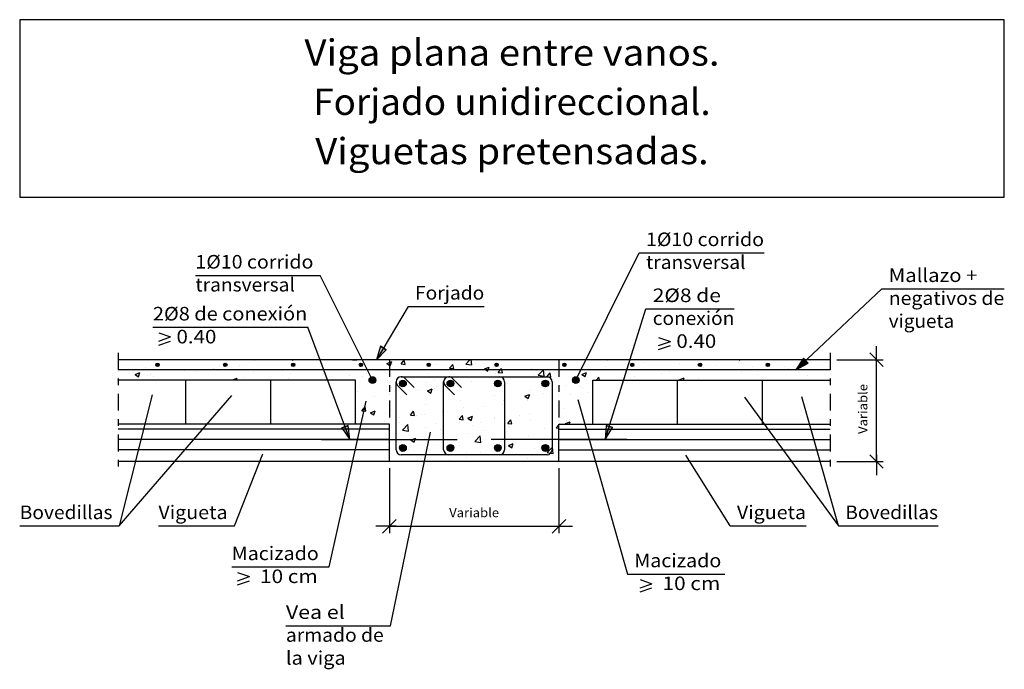
# Model space of a CAD drawing. Units: millimetres. Extents: x 22.9 to 37.5, y 16.4 to 26.
import ezdxf
from ezdxf.enums import TextEntityAlignment as Align

# ---------------------------------------------------------------- set-up
doc = ezdxf.new("R2010")
doc.units = ezdxf.units.MM
doc.linetypes.add('DASHDOT', pattern=[0.5, 0.25, -0.125, 0, -0.125])
for name, color, linetype in [('0-CYPE0', 1, 'CONTINUOUS'), ('0-CYPE1', 2, 'CONTINUOUS'), ('0-CYPE2', 4, 'CONTINUOUS'), ('0-CYPE3', 5, 'CONTINUOUS'), ('0-CYPE4', 6, 'CONTINUOUS'), ('CYPECABECERA', 2, 'CONTINUOUS')]:
    doc.layers.add(name, color=color, linetype=linetype)
doc.styles.add('CYPETXT', font='romans', dxfattribs={"height": 0.2})

msp = doc.modelspace()

# ---------------------------------------------------------------- hatches: boundary and pattern name
at = {"layer": '0-CYPE2'}
for points in [[(28.264, 21.179), (28.205, 20.981), (28.35, 21.127)], [(34.502, 21.005), (34.39, 20.831), (34.57, 20.932)], [(27.695, 19.976), (27.812, 19.806), (27.788, 20.011)], [(31.59, 20.012), (31.578, 19.806), (31.685, 19.982)]]:
    msp.add_hatch(color=256, dxfattribs=at).paths.add_polyline_path(points, flags=0)
h = msp.add_hatch(color=256, dxfattribs=at)
edge = h.paths.add_edge_path(flags=0)
edge.add_arc((24.976, 20.906), 0.025, 0, 360)
h = msp.add_hatch(color=256, dxfattribs=at)
edge = h.paths.add_edge_path(flags=0)
edge.add_arc((25.976, 20.906), 0.025, 0, 360)
h = msp.add_hatch(color=256, dxfattribs=at)
edge = h.paths.add_edge_path(flags=0)
edge.add_arc((26.976, 20.906), 0.025, 0, 360)
h = msp.add_hatch(color=256, dxfattribs=at)
edge = h.paths.add_edge_path(flags=0)
edge.add_arc((27.976, 20.906), 0.025, 0, 360)
h = msp.add_hatch(color=256, dxfattribs=at)
edge = h.paths.add_edge_path(flags=0)
edge.add_arc((28.976, 20.906), 0.025, 0, 360)
h = msp.add_hatch(color=256, dxfattribs=at)
edge = h.paths.add_edge_path(flags=0)
edge.add_arc((29.976, 20.906), 0.025, 0, 360)
h = msp.add_hatch(color=256, dxfattribs=at)
edge = h.paths.add_edge_path(flags=0)
edge.add_arc((30.976, 20.906), 0.025, 0, 360)
h = msp.add_hatch(color=256, dxfattribs=at)
edge = h.paths.add_edge_path(flags=0)
edge.add_arc((31.976, 20.906), 0.025, 0, 360)
h = msp.add_hatch(color=256, dxfattribs=at)
edge = h.paths.add_edge_path(flags=0)
edge.add_arc((32.976, 20.906), 0.025, 0, 360)
h = msp.add_hatch(color=256, dxfattribs=at)
edge = h.paths.add_edge_path(flags=0)
edge.add_arc((33.976, 20.906), 0.025, 0, 360)
h = msp.add_hatch(color=256, dxfattribs=at)
edge = h.paths.add_edge_path(flags=0)
edge.add_arc((28.145, 20.681), 0.05, 0, 360)
h = msp.add_hatch(color=256, dxfattribs=at)
edge = h.paths.add_edge_path(flags=0)
edge.add_arc((28.595, 20.631), 0.05, 0, 360)
h = msp.add_hatch(color=256, dxfattribs=at)
edge = h.paths.add_edge_path(flags=0)
edge.add_arc((29.295, 20.631), 0.05, 0, 360)
h = msp.add_hatch(color=256, dxfattribs=at)
edge = h.paths.add_edge_path(flags=0)
edge.add_arc((29.995, 20.631), 0.05, 0, 360)
h = msp.add_hatch(color=256, dxfattribs=at)
edge = h.paths.add_edge_path(flags=0)
edge.add_arc((30.695, 20.631), 0.05, 0, 360)
h = msp.add_hatch(color=256, dxfattribs=at)
edge = h.paths.add_edge_path(flags=0)
edge.add_arc((31.145, 20.681), 0.05, 0, 360)
h = msp.add_hatch(color=256, dxfattribs=at)
edge = h.paths.add_edge_path(flags=0)
edge.add_arc((28.595, 19.681), 0.05, 0, 360)
h = msp.add_hatch(color=256, dxfattribs=at)
edge = h.paths.add_edge_path(flags=0)
edge.add_arc((29.295, 19.681), 0.05, 0, 360)
h = msp.add_hatch(color=256, dxfattribs=at)
edge = h.paths.add_edge_path(flags=0)
edge.add_arc((29.995, 19.681), 0.05, 0, 360)
h = msp.add_hatch(color=256, dxfattribs=at)
edge = h.paths.add_edge_path(flags=0)
edge.add_arc((30.695, 19.681), 0.05, 0, 360)

# ---------------------------------------------------------------- linework, layer by layer
at = {"layer": '0-CYPE0'}
for p, q in [((25.584, 20.981), (25.584, 20.981)), ((25.999, 20.943), (25.999, 20.943)), ((26.408, 20.966), (26.408, 20.966)), ((26.65, 20.981), (26.65, 20.981)), ((26.813, 20.981), (26.813, 20.981)), ((26.96, 20.981), (26.972, 20.973)), ((26.972, 20.973), (26.975, 20.981)), ((27.27, 20.981), (27.27, 20.981)), ((27.343, 20.981), (27.343, 20.981)), ((27.405, 20.924), (27.405, 20.924)), ((27.85, 20.981), (27.909, 20.976)), ((27.909, 20.976), (27.908, 20.981)), ((28.409, 20.893), (28.429, 20.953)), ((28.535, 20.981), (28.535, 20.981)), ((28.567, 20.919), (28.615, 20.976)), ((28.567, 20.919), (28.626, 20.913)), ((28.626, 20.913), (28.615, 20.976)), ((28.957, 20.981), (28.957, 20.981)), ((29.071, 20.918), (29.071, 20.918)), ((29.284, 20.856), (29.332, 20.913)), ((29.321, 20.951), (29.321, 20.951)), ((29.344, 20.851), (29.332, 20.913)), ((29.523, 20.917), (29.584, 20.981)), ((29.523, 20.917), (29.612, 20.904)), ((29.612, 20.904), (29.603, 20.981)), ((30.12, 20.974), (30.12, 20.974)), ((30.222, 20.981), (30.222, 20.981)), ((30.997, 20.929), (30.997, 20.929)), ((31.59, 20.981), (31.59, 20.981)), ((31.611, 20.967), (31.611, 20.967)), ((31.909, 20.981), (31.909, 20.981)), ((31.958, 20.939), (31.958, 20.939)), ((32.088, 20.981), (32.088, 20.981)), ((32.145, 20.945), (32.145, 20.945)), ((32.28, 20.981), (32.28, 20.981)), ((32.586, 20.981), (32.586, 20.981)), ((32.679, 20.922), (32.679, 20.922)), ((33.085, 20.981), (33.085, 20.981)), ((33.174, 20.981), (33.174, 20.981)), ((33.547, 20.944), (33.547, 20.944)), ((33.552, 20.981), (33.561, 20.975)), ((33.561, 20.975), (33.563, 20.981)), ((33.578, 20.978), (33.578, 20.978)), ((33.583, 20.981), (33.583, 20.981)), ((34.082, 20.981), (34.082, 20.981)), ((34.267, 20.981), (34.267, 20.981)), ((34.604, 20.966), (34.604, 20.966)), ((34.848, 20.959), (34.848, 20.959)), ((34.861, 20.981), (34.861, 20.981)), ((24.645, 20.764), (24.715, 20.791)), ((24.645, 20.764), (24.695, 20.731)), ((24.695, 20.731), (24.715, 20.791)), ((24.796, 20.864), (24.796, 20.864)), ((24.966, 20.831), (24.966, 20.831)), ((25.33, 20.841), (25.33, 20.841)), ((25.375, 20.821), (25.375, 20.821)), ((25.388, 20.831), (25.388, 20.831)), ((25.416, 20.843), (25.416, 20.843)), ((25.552, 20.815), (25.552, 20.815)), ((25.802, 20.848), (25.802, 20.848)), ((25.81, 20.831), (25.81, 20.831)), ((25.844, 20.831), (25.844, 20.831)), ((25.863, 20.819), (25.863, 20.819)), ((25.894, 20.896), (25.894, 20.896)), ((26.121, 20.831), (26.121, 20.831)), ((26.181, 20.898), (26.181, 20.898)), ((26.397, 20.796), (26.397, 20.796)), ((26.653, 20.831), (26.653, 20.831)), ((26.814, 20.831), (26.814, 20.831)), ((26.822, 20.824), (26.822, 20.824)), ((26.931, 20.774), (26.931, 20.774)), ((27.42, 20.772), (27.42, 20.772)), ((27.933, 20.843), (27.933, 20.843)), ((28.06, 20.785), (28.06, 20.785)), ((28.439, 20.907), (28.439, 20.907)), ((28.439, 20.835), (28.439, 20.835)), ((28.954, 20.774), (28.954, 20.774)), ((28.964, 20.904), (28.964, 20.904)), ((29.284, 20.856), (29.344, 20.851)), ((29.537, 20.874), (29.537, 20.874)), ((29.797, 20.847), (29.867, 20.873)), ((29.964, 20.783), (29.964, 20.783)), ((30.001, 20.793), (30.061, 20.788)), ((30.484, 20.858), (30.484, 20.858)), ((30.697, 20.773), (30.697, 20.773)), ((30.778, 20.725), (30.767, 20.788)), ((31.234, 20.766), (31.304, 20.793)), ((31.234, 20.766), (31.283, 20.733)), ((31.283, 20.733), (31.304, 20.793)), ((31.329, 20.856), (31.329, 20.856)), ((31.579, 20.889), (31.579, 20.889)), ((32.323, 20.831), (32.323, 20.831)), ((32.411, 20.778), (32.411, 20.778)), ((32.523, 20.805), (32.523, 20.805)), ((32.822, 20.831), (32.822, 20.831)), ((32.978, 20.831), (32.978, 20.831)), ((32.995, 20.878), (32.995, 20.878)), ((33.028, 20.869), (33.028, 20.869)), ((33.213, 20.9), (33.213, 20.9)), ((33.32, 20.831), (33.32, 20.831)), ((33.4, 20.831), (33.4, 20.831)), ((33.587, 20.793), (33.587, 20.793)), ((33.747, 20.877), (33.747, 20.877)), ((33.819, 20.831), (33.819, 20.831)), ((33.837, 20.826), (33.837, 20.826)), ((34.216, 20.876), (34.216, 20.876)), ((34.281, 20.855), (34.281, 20.855)), ((34.401, 20.859), (34.401, 20.859)), ((34.814, 20.832), (34.814, 20.832)), ((34.894, 20.781), (34.894, 20.781)), ((24.395, 20.684), (24.397, 20.687)), ((24.398, 20.681), (24.397, 20.687)), ((24.542, 20.682), (24.542, 20.682)), ((24.833, 20.743), (24.833, 20.743)), ((24.87, 20.757), (24.87, 20.757)), ((24.92, 20.732), (24.92, 20.732)), ((25.193, 20.681), (25.193, 20.681)), ((26.082, 20.684), (26.152, 20.711)), ((26.082, 20.684), (26.086, 20.681)), ((26.142, 20.681), (26.152, 20.711)), ((26.239, 20.724), (26.239, 20.724)), ((26.285, 20.681), (26.285, 20.681)), ((26.458, 20.681), (26.458, 20.681)), ((26.879, 20.681), (26.879, 20.681)), ((26.901, 20.698), (26.901, 20.698)), ((26.978, 20.681), (26.978, 20.681)), ((27.465, 20.751), (27.465, 20.751)), ((27.67, 20.681), (27.67, 20.681)), ((27.81, 20.752), (27.81, 20.752)), ((27.999, 20.729), (27.999, 20.729)), ((28.164, 20.696), (28.164, 20.696)), ((28.37, 20.674), (28.37, 20.674)), ((28.499, 20.63), (28.499, 20.63)), ((28.533, 20.706), (28.533, 20.706)), ((28.946, 20.649), (28.946, 20.649)), ((29.066, 20.684), (29.066, 20.684)), ((29.459, 20.719), (29.459, 20.719)), ((29.6, 20.661), (29.6, 20.661)), ((30.068, 20.69), (30.068, 20.69)), ((30.134, 20.638), (30.134, 20.638)), ((30.319, 20.723), (30.319, 20.723)), ((30.59, 20.752), (30.679, 20.738)), ((31.447, 20.681), (31.484, 20.725)), ((31.492, 20.681), (31.484, 20.725)), ((31.562, 20.681), (31.562, 20.681)), ((32.009, 20.735), (32.009, 20.735)), ((32.061, 20.681), (32.061, 20.681)), ((32.559, 20.681), (32.559, 20.681)), ((32.671, 20.686), (32.741, 20.713)), ((32.671, 20.686), (32.678, 20.681)), ((32.73, 20.681), (32.741, 20.713)), ((32.735, 20.681), (32.735, 20.681)), ((32.783, 20.681), (32.783, 20.681)), ((32.956, 20.71), (32.956, 20.71)), ((33.057, 20.681), (33.057, 20.681)), ((33.556, 20.681), (33.556, 20.681)), ((33.817, 20.759), (33.817, 20.759)), ((33.902, 20.681), (33.902, 20.681)), ((34.049, 20.682), (34.049, 20.682)), ((34.054, 20.681), (34.054, 20.681)), ((34.47, 20.681), (34.47, 20.681)), ((34.553, 20.681), (34.553, 20.681)), ((34.554, 20.746), (34.554, 20.746)), ((34.594, 20.681), (34.594, 20.681)), ((34.894, 20.684), (34.894, 20.684)), ((27.921, 20.51), (27.921, 20.51)), ((28.426, 20.574), (28.426, 20.574)), ((28.808, 20.524), (28.808, 20.524)), ((28.956, 20.524), (29.026, 20.551)), ((28.956, 20.524), (29.006, 20.49)), ((29.006, 20.49), (29.026, 20.551)), ((29.058, 20.557), (29.058, 20.557)), ((29.437, 20.607), (29.437, 20.607)), ((30.472, 20.525), (30.472, 20.525)), ((30.662, 20.478), (30.662, 20.478)), ((30.668, 20.616), (30.668, 20.616)), ((30.985, 20.596), (30.985, 20.596)), ((31.202, 20.593), (31.202, 20.593)), ((31.245, 20.578), (31.245, 20.578)), ((31.316, 20.495), (31.316, 20.495)), ((27.895, 20.404), (27.895, 20.404)), ((28.176, 20.441), (28.176, 20.441)), ((29.447, 20.387), (29.447, 20.387)), ((29.952, 20.451), (29.952, 20.451)), ((30.056, 20.329), (30.056, 20.329)), ((30.079, 20.378), (30.079, 20.378)), ((30.393, 20.444), (30.463, 20.471)), ((30.393, 20.444), (30.443, 20.41)), ((30.434, 20.378), (30.434, 20.378)), ((30.443, 20.41), (30.464, 20.471)), ((31.066, 20.462), (31.066, 20.462)), ((27.988, 20.229), (28.036, 20.287)), ((27.988, 20.229), (28.048, 20.224)), ((28.048, 20.224), (28.036, 20.287)), ((28.116, 20.201), (28.186, 20.228)), ((28.116, 20.201), (28.166, 20.168)), ((28.166, 20.168), (28.186, 20.228)), ((28.338, 20.195), (28.338, 20.195)), ((28.414, 20.241), (28.414, 20.241)), ((28.705, 20.166), (28.753, 20.224)), ((28.765, 20.161), (28.753, 20.224)), ((28.934, 20.316), (28.934, 20.316)), ((29.174, 20.212), (29.174, 20.212)), ((29.495, 20.277), (29.495, 20.277)), ((29.805, 20.296), (29.805, 20.296)), ((30.459, 20.193), (30.459, 20.193)), ((30.901, 20.258), (30.901, 20.258)), ((30.973, 20.263), (30.973, 20.263)), ((27.895, 20.16), (27.895, 20.16)), ((27.895, 20.044), (27.895, 20.044)), ((27.909, 20.177), (27.909, 20.177)), ((27.913, 20.046), (27.913, 20.046)), ((28.015, 20.083), (28.015, 20.083)), ((28.329, 20.077), (28.329, 20.077)), ((28.545, 20.13), (28.545, 20.13)), ((28.549, 20.061), (28.549, 20.061)), ((28.705, 20.166), (28.765, 20.161)), ((28.795, 20.163), (28.795, 20.163)), ((28.872, 20.173), (28.872, 20.173)), ((28.912, 20.177), (28.912, 20.177)), ((29.083, 20.038), (29.083, 20.038)), ((29.405, 20.15), (29.405, 20.15)), ((29.423, 20.104), (29.471, 20.161)), ((29.423, 20.104), (29.482, 20.098)), ((29.435, 20.054), (29.435, 20.054)), ((29.482, 20.098), (29.471, 20.161)), ((29.553, 20.121), (29.623, 20.148)), ((29.553, 20.121), (29.603, 20.088)), ((29.603, 20.088), (29.623, 20.148)), ((29.735, 20.058), (29.735, 20.058)), ((29.939, 20.127), (29.939, 20.127)), ((29.94, 20.118), (29.94, 20.118)), ((30.14, 20.041), (30.188, 20.098)), ((30.14, 20.041), (30.2, 20.036)), ((30.2, 20.036), (30.188, 20.098)), ((30.318, 20.158), (30.318, 20.158)), ((30.473, 20.105), (30.473, 20.105)), ((30.803, 20.067), (30.803, 20.067)), ((30.99, 20.041), (31.06, 20.068)), ((30.99, 20.041), (31.006, 20.031)), ((31.007, 20.082), (31.007, 20.082)), ((31.048, 20.031), (31.06, 20.068)), ((31.053, 20.1), (31.053, 20.1)), ((28.097, 20.031), (28.097, 20.031)), ((28.14, 20.031), (28.14, 20.031)), ((28.395, 20.017), (28.395, 20.017)), ((28.395, 19.902), (28.395, 19.902)), ((28.402, 19.908), (28.402, 19.908)), ((28.588, 19.943), (28.666, 20.025)), ((28.588, 19.943), (28.677, 19.93)), ((28.677, 19.93), (28.666, 20.025)), ((28.921, 19.983), (28.921, 19.983)), ((29.152, 19.958), (29.152, 19.958)), ((29.542, 19.901), (29.542, 19.901)), ((29.616, 20.016), (29.616, 20.016)), ((29.793, 19.934), (29.793, 19.934)), ((30.15, 19.993), (30.15, 19.993)), ((30.171, 19.984), (30.171, 19.984)), ((30.684, 19.971), (30.684, 19.971)), ((30.857, 19.978), (30.895, 20.023)), ((30.857, 19.978), (30.895, 19.975)), ((30.901, 20.031), (30.905, 20.036)), ((30.906, 20.031), (30.905, 20.036)), ((31.092, 20.031), (31.092, 20.031)), ((31.149, 20.031), (31.149, 20.031)), ((28.532, 19.768), (28.532, 19.768)), ((28.569, 19.858), (28.569, 19.858)), ((28.713, 19.799), (28.763, 19.765)), ((28.911, 19.818), (28.911, 19.818)), ((29.656, 19.778), (29.733, 19.859)), ((29.656, 19.778), (29.744, 19.764)), ((29.744, 19.764), (29.733, 19.859)), ((29.928, 19.785), (29.928, 19.785)), ((30.447, 19.86), (30.447, 19.86)), ((30.7, 19.808), (30.7, 19.808)), ((30.895, 19.836), (30.895, 19.836)), ((28.673, 19.664), (28.673, 19.664)), ((28.909, 19.65), (28.909, 19.65)), ((29.207, 19.642), (29.207, 19.642)), ((29.423, 19.721), (29.423, 19.721)), ((29.534, 19.608), (29.534, 19.608)), ((29.74, 19.619), (29.74, 19.619)), ((30.117, 19.708), (30.117, 19.708)), ((30.15, 19.719), (30.22, 19.746)), ((30.15, 19.719), (30.2, 19.685)), ((30.2, 19.685), (30.22, 19.746)), ((30.54, 19.673), (30.54, 19.673)), ((30.79, 19.706), (30.79, 19.706)), ((30.812, 19.599), (30.801, 19.693)), ((28.951, 19.508), (28.951, 19.508)), ((29.279, 19.507), (29.279, 19.507)), ((29.529, 19.54), (29.529, 19.54)), ((29.532, 19.481), (29.532, 19.481)), ((29.908, 19.59), (29.908, 19.59)), ((30.274, 19.597), (30.274, 19.597)), ((30.435, 19.527), (30.435, 19.527)), ((30.808, 19.574), (30.808, 19.574))]:
    msp.add_line(p, q, dxfattribs=at)
for points in [[(24.573, 20.981), (24.573, 20.981), (24.573, 20.981), (24.573, 20.981)], [(24.612, 20.981), (24.612, 20.981), (24.612, 20.981)], [(25.11, 20.981), (25.11, 20.981), (25.11, 20.981)], [(25.162, 20.981), (25.162, 20.981), (25.162, 20.981)], [(25.265, 20.981), (25.265, 20.981), (25.265, 20.981), (25.265, 20.981)], [(25.609, 20.981), (25.609, 20.981), (25.609, 20.981)], [(25.958, 20.981), (25.958, 20.981), (25.958, 20.981), (25.958, 20.981)], [(26.107, 20.981), (26.107, 20.981), (26.107, 20.981)], [(26.427, 20.981), (26.427, 20.981), (26.427, 20.981)], [(26.605, 20.981), (26.605, 20.981), (26.605, 20.981)], [(26.849, 20.981), (26.849, 20.981), (26.849, 20.981)], [(27.104, 20.981), (27.104, 20.981), (27.104, 20.981)], [(27.388, 20.939), (27.388, 20.939), (27.388, 20.939), (27.388, 20.939)], [(27.602, 20.981), (27.602, 20.981), (27.602, 20.981)], [(28.028, 20.915), (28.028, 20.915), (28.028, 20.915), (28.028, 20.915)], [(28.035, 20.981), (28.035, 20.981), (28.035, 20.981)], [(28.101, 20.981), (28.101, 20.981), (28.101, 20.981)], [(28.114, 20.981), (28.114, 20.981), (28.114, 20.981)], [(28.599, 20.981), (28.599, 20.981), (28.599, 20.981)], [(28.727, 20.981), (28.727, 20.981), (28.727, 20.981)], [(29.098, 20.981), (29.098, 20.981), (29.098, 20.981)], [(29.42, 20.981), (29.42, 20.981), (29.42, 20.981)], [(29.548, 20.981), (29.548, 20.981), (29.548, 20.981)], [(29.596, 20.981), (29.596, 20.981), (29.596, 20.981)], [(29.8, 20.981), (29.8, 20.981), (29.8, 20.981)], [(30.094, 20.981), (30.094, 20.981), (30.094, 20.981)], [(30.112, 20.981), (30.112, 20.981), (30.112, 20.981)], [(30.593, 20.981), (30.593, 20.981), (30.593, 20.981)], [(30.805, 20.981), (30.805, 20.981), (30.805, 20.981), (30.805, 20.981)], [(30.982, 20.917), (30.982, 20.917), (30.982, 20.917), (30.982, 20.917)], [(31.065, 20.981), (31.065, 20.981), (31.065, 20.981)], [(31.091, 20.981), (31.091, 20.981), (31.091, 20.981)], [(31.487, 20.981), (31.487, 20.981), (31.487, 20.981)], [(31.497, 20.981), (31.497, 20.981), (31.497, 20.981), (31.497, 20.981)], [(31.93, 20.935), (31.93, 20.935), (31.93, 20.935), (31.93, 20.935)], [(32.19, 20.981), (32.19, 20.981), (32.19, 20.981), (32.19, 20.981)], [(32.752, 20.981), (32.752, 20.981), (32.752, 20.981)], [(32.882, 20.981), (32.882, 20.981), (32.882, 20.981), (32.882, 20.981)], [(33.574, 20.981), (33.574, 20.981), (33.574, 20.981), (33.574, 20.981)], [(34.439, 20.981), (34.439, 20.981), (34.439, 20.981)], [(34.474, 20.91), (34.474, 20.91), (34.474, 20.91), (34.474, 20.91)], [(34.58, 20.981), (34.58, 20.981), (34.58, 20.981), (34.58, 20.981)], [(24.395, 20.802), (24.395, 20.802), (24.395, 20.802), (24.395, 20.802)], [(24.545, 20.831), (24.545, 20.831), (24.545, 20.831), (24.545, 20.831)], [(24.737, 20.831), (24.737, 20.831), (24.737, 20.831), (24.737, 20.831)], [(24.847, 20.831), (24.847, 20.831), (24.847, 20.831), (24.847, 20.831)], [(24.966, 20.831), (24.966, 20.831), (24.966, 20.831)], [(25.346, 20.831), (25.346, 20.831), (25.346, 20.831), (25.346, 20.831)], [(25.388, 20.831), (25.388, 20.831), (25.388, 20.831)], [(25.429, 20.831), (25.429, 20.831), (25.429, 20.831), (25.429, 20.831)], [(25.676, 20.831), (25.676, 20.831), (25.676, 20.831), (25.676, 20.831)], [(25.81, 20.831), (25.81, 20.831), (25.81, 20.831)], [(25.844, 20.831), (25.844, 20.831), (25.844, 20.831)], [(26.121, 20.831), (26.121, 20.831), (26.121, 20.831)], [(26.231, 20.831), (26.231, 20.831), (26.231, 20.831), (26.231, 20.831)], [(26.342, 20.831), (26.342, 20.831), (26.342, 20.831), (26.342, 20.831)], [(26.653, 20.831), (26.653, 20.831), (26.653, 20.831)], [(26.814, 20.831), (26.814, 20.831), (26.814, 20.831)], [(26.841, 20.831), (26.841, 20.831), (26.841, 20.831), (26.841, 20.831)], [(27.075, 20.831), (27.075, 20.831), (27.075, 20.831), (27.075, 20.831)], [(27.339, 20.831), (27.339, 20.831), (27.339, 20.831), (27.339, 20.831)], [(27.444, 20.791), (27.444, 20.791), (27.444, 20.791), (27.444, 20.791)], [(27.497, 20.831), (27.497, 20.831), (27.497, 20.831), (27.497, 20.831)], [(27.506, 20.831), (27.506, 20.831), (27.506, 20.831), (27.506, 20.831)], [(27.838, 20.831), (27.838, 20.831), (27.838, 20.831), (27.838, 20.831)], [(27.918, 20.831), (27.918, 20.831), (27.918, 20.831), (27.918, 20.831)], [(28.091, 20.789), (28.091, 20.789), (28.091, 20.789), (28.091, 20.789)], [(28.199, 20.831), (28.199, 20.831), (28.199, 20.831), (28.199, 20.831)], [(28.336, 20.831), (28.336, 20.831), (28.336, 20.831), (28.336, 20.831)], [(28.34, 20.831), (28.34, 20.831), (28.34, 20.831), (28.34, 20.831)], [(28.395, 20.873), (28.395, 20.873), (28.395, 20.873), (28.395, 20.873)], [(28.395, 20.829), (28.395, 20.829), (28.395, 20.829), (28.395, 20.829)], [(28.395, 20.794), (28.395, 20.794), (28.395, 20.794), (28.395, 20.794)], [(28.408, 20.831), (28.408, 20.831), (28.408, 20.831), (28.408, 20.831)], [(28.762, 20.831), (28.762, 20.831), (28.762, 20.831), (28.762, 20.831)], [(28.835, 20.831), (28.835, 20.831), (28.835, 20.831), (28.835, 20.831)], [(28.891, 20.831), (28.891, 20.831), (28.891, 20.831), (28.891, 20.831)], [(28.989, 20.908), (28.989, 20.908), (28.989, 20.908)], [(29.183, 20.831), (29.183, 20.831), (29.183, 20.831), (29.183, 20.831)], [(29.333, 20.831), (29.333, 20.831), (29.333, 20.831), (29.333, 20.831)], [(29.584, 20.831), (29.584, 20.831), (29.584, 20.831), (29.584, 20.831)], [(29.605, 20.831), (29.605, 20.831), (29.605, 20.831), (29.605, 20.831)], [(29.831, 20.831), (29.831, 20.831), (29.831, 20.831), (29.831, 20.831)], [(30.027, 20.831), (30.027, 20.831), (30.027, 20.831), (30.027, 20.831)], [(30.276, 20.831), (30.276, 20.831), (30.276, 20.831), (30.276, 20.831)], [(30.33, 20.831), (30.33, 20.831), (30.33, 20.831), (30.33, 20.831)], [(30.448, 20.831), (30.448, 20.831), (30.448, 20.831), (30.448, 20.831)], [(30.828, 20.831), (30.828, 20.831), (30.828, 20.831), (30.828, 20.831)], [(30.87, 20.831), (30.87, 20.831), (30.87, 20.831), (30.87, 20.831)], [(30.895, 20.899), (30.895, 20.899), (30.895, 20.899), (30.895, 20.899)], [(30.895, 20.85), (30.895, 20.85), (30.895, 20.85), (30.895, 20.85)], [(30.895, 20.799), (30.895, 20.799), (30.895, 20.799), (30.895, 20.799)], [(30.895, 20.789), (30.895, 20.789), (30.895, 20.789), (30.895, 20.789)], [(30.968, 20.831), (30.968, 20.831), (30.968, 20.831), (30.968, 20.831)], [(31.141, 20.831), (31.141, 20.831), (31.141, 20.831), (31.141, 20.831)], [(31.225, 20.842), (31.225, 20.842), (31.225, 20.842), (31.225, 20.842)], [(31.245, 20.883), (31.245, 20.883), (31.245, 20.883), (31.245, 20.883)], [(31.292, 20.831), (31.292, 20.831), (31.292, 20.831), (31.292, 20.831)], [(31.327, 20.831), (31.327, 20.831), (31.327, 20.831), (31.327, 20.831)], [(31.661, 20.831), (31.661, 20.831), (31.661, 20.831), (31.661, 20.831)], [(31.713, 20.831), (31.713, 20.831), (31.713, 20.831), (31.713, 20.831)], [(31.825, 20.831), (31.825, 20.831), (31.825, 20.831), (31.825, 20.831)], [(31.886, 20.793), (31.886, 20.793), (31.886, 20.793), (31.886, 20.793)], [(32.135, 20.831), (32.135, 20.831), (32.135, 20.831), (32.135, 20.831)], [(32.323, 20.831), (32.323, 20.831), (32.323, 20.831)], [(32.353, 20.831), (32.353, 20.831), (32.353, 20.831), (32.353, 20.831)], [(32.557, 20.831), (32.557, 20.831), (32.557, 20.831), (32.557, 20.831)], [(32.822, 20.831), (32.822, 20.831), (32.822, 20.831)], [(32.977, 20.894), (32.977, 20.894), (32.977, 20.894), (32.977, 20.894)], [(32.978, 20.831), (32.978, 20.831), (32.978, 20.831)], [(33.046, 20.831), (33.046, 20.831), (33.046, 20.831), (33.046, 20.831)], [(33.32, 20.831), (33.32, 20.831), (33.32, 20.831)], [(33.4, 20.831), (33.4, 20.831), (33.4, 20.831)], [(33.738, 20.831), (33.738, 20.831), (33.738, 20.831), (33.738, 20.831)], [(33.819, 20.831), (33.819, 20.831), (33.819, 20.831)], [(33.822, 20.831), (33.822, 20.831), (33.822, 20.831), (33.822, 20.831)], [(33.874, 20.831), (33.874, 20.831), (33.874, 20.831), (33.874, 20.831)], [(34.243, 20.831), (34.243, 20.831), (34.243, 20.831), (34.243, 20.831)], [(34.317, 20.831), (34.317, 20.831), (34.317, 20.831), (34.317, 20.831)], [(34.41, 20.85), (34.41, 20.85), (34.41, 20.85), (34.41, 20.85)], [(34.431, 20.831), (34.431, 20.831), (34.431, 20.831), (34.431, 20.831)], [(34.665, 20.831), (34.665, 20.831), (34.665, 20.831), (34.665, 20.831)], [(34.816, 20.831), (34.816, 20.831), (34.816, 20.831), (34.816, 20.831)], [(24.395, 20.716), (24.395, 20.716), (24.395, 20.716), (24.395, 20.716)], [(24.536, 20.681), (24.536, 20.681), (24.536, 20.681), (24.536, 20.681)], [(24.771, 20.681), (24.771, 20.681), (24.771, 20.681), (24.771, 20.681)], [(24.9, 20.681), (24.9, 20.681), (24.9, 20.681)], [(25.593, 20.681), (25.593, 20.681), (25.593, 20.681)], [(25.614, 20.681), (25.614, 20.681), (25.614, 20.681)], [(26.036, 20.681), (26.036, 20.681), (26.036, 20.681), (26.036, 20.681)], [(27.269, 20.681), (27.269, 20.681), (27.269, 20.681)], [(27.301, 20.681), (27.301, 20.681), (27.301, 20.681)], [(27.456, 20.757), (27.456, 20.757), (27.456, 20.757), (27.456, 20.757)], [(27.474, 20.708), (27.474, 20.708), (27.474, 20.708), (27.474, 20.708)], [(27.723, 20.681), (27.723, 20.681), (27.723, 20.681), (27.723, 20.681)], [(28.125, 20.666), (28.125, 20.666), (28.125, 20.666)], [(28.395, 20.652), (28.395, 20.652), (28.395, 20.652), (28.395, 20.652)], [(28.495, 20.626), (28.495, 20.626), (28.495, 20.626), (28.495, 20.626)], [(28.5, 20.63), (28.5, 20.63), (28.5, 20.63)], [(28.521, 20.713), (28.521, 20.713), (28.521, 20.713), (28.521, 20.713)], [(28.631, 20.731), (28.631, 20.731), (28.631, 20.731), (28.631, 20.731)], [(28.992, 20.731), (28.992, 20.731), (28.992, 20.731), (28.992, 20.731)], [(29, 20.731), (29, 20.731), (29, 20.731), (29, 20.731)], [(29.053, 20.731), (29.053, 20.731), (29.053, 20.731), (29.053, 20.731)], [(29.475, 20.731), (29.475, 20.731), (29.475, 20.731), (29.475, 20.731)], [(29.49, 20.731), (29.49, 20.731), (29.49, 20.731), (29.49, 20.731)], [(29.693, 20.731), (29.693, 20.731), (29.693, 20.731), (29.693, 20.731)], [(29.896, 20.731), (29.896, 20.731), (29.896, 20.731), (29.896, 20.731)], [(29.988, 20.731), (29.988, 20.731), (29.988, 20.731), (29.988, 20.731)], [(30.085, 20.692), (30.085, 20.692), (30.085, 20.692), (30.085, 20.692)], [(30.094, 20.664), (30.094, 20.664), (30.094, 20.664), (30.094, 20.664)], [(30.318, 20.731), (30.318, 20.731), (30.318, 20.731), (30.318, 20.731)], [(30.382, 20.731), (30.382, 20.731), (30.382, 20.731), (30.382, 20.731)], [(30.385, 20.731), (30.385, 20.731), (30.385, 20.731), (30.385, 20.731)], [(30.487, 20.731), (30.487, 20.731), (30.487, 20.731), (30.487, 20.731)], [(30.737, 20.729), (30.737, 20.729), (30.737, 20.729), (30.737, 20.729)], [(31.156, 20.659), (31.156, 20.659), (31.156, 20.659), (31.156, 20.659)], [(31.174, 20.741), (31.174, 20.741), (31.174, 20.741), (31.174, 20.741)], [(31.518, 20.681), (31.518, 20.681), (31.518, 20.681)], [(31.94, 20.681), (31.94, 20.681), (31.94, 20.681)], [(32.361, 20.681), (32.361, 20.681), (32.361, 20.681), (32.361, 20.681)], [(32.517, 20.681), (32.517, 20.681), (32.517, 20.681)], [(33.205, 20.681), (33.205, 20.681), (33.205, 20.681)], [(33.209, 20.681), (33.209, 20.681), (33.209, 20.681)], [(33.626, 20.681), (33.626, 20.681), (33.626, 20.681), (33.626, 20.681)], [(34.048, 20.681), (34.048, 20.681), (34.048, 20.681), (34.048, 20.681)], [(34.891, 20.681), (34.891, 20.681), (34.891, 20.681)], [(27.895, 20.489), (27.895, 20.489), (27.895, 20.489), (27.895, 20.489)], [(27.895, 20.478), (27.895, 20.478), (27.895, 20.478), (27.895, 20.478)], [(27.895, 20.475), (27.895, 20.475), (27.895, 20.475), (27.895, 20.475)], [(28.395, 20.55), (28.395, 20.55), (28.395, 20.55), (28.395, 20.55)], [(28.395, 20.477), (28.395, 20.477), (28.395, 20.477), (28.395, 20.477)], [(28.495, 20.56), (28.495, 20.56), (28.495, 20.56), (28.495, 20.56)], [(28.495, 20.483), (28.495, 20.483), (28.495, 20.483), (28.495, 20.483)], [(29.195, 20.602), (29.195, 20.602), (29.195, 20.602), (29.195, 20.602)], [(29.195, 20.575), (29.195, 20.575), (29.195, 20.575), (29.195, 20.575)], [(29.195, 20.553), (29.195, 20.553), (29.195, 20.553), (29.195, 20.553)], [(29.195, 20.516), (29.195, 20.516), (29.195, 20.516), (29.195, 20.516)], [(30.095, 20.56), (30.095, 20.56), (30.095, 20.56), (30.095, 20.56)], [(30.795, 20.535), (30.795, 20.535), (30.795, 20.535), (30.795, 20.535)], [(30.895, 20.527), (30.895, 20.527), (30.895, 20.527), (30.895, 20.527)], [(31.395, 20.587), (31.395, 20.587), (31.395, 20.587)], [(31.395, 20.505), (31.395, 20.505), (31.395, 20.505)], [(28.395, 20.47), (28.395, 20.47), (28.395, 20.47), (28.395, 20.47)], [(28.495, 20.413), (28.495, 20.413), (28.495, 20.413), (28.495, 20.413)], [(30.095, 20.363), (30.095, 20.363), (30.095, 20.363), (30.095, 20.363)], [(30.095, 20.346), (30.095, 20.346), (30.095, 20.346), (30.095, 20.346)], [(30.095, 20.334), (30.095, 20.334), (30.095, 20.334), (30.095, 20.334)], [(30.795, 20.45), (30.795, 20.45), (30.795, 20.45), (30.795, 20.45)], [(30.795, 20.426), (30.795, 20.426), (30.795, 20.426), (30.795, 20.426)], [(30.795, 20.356), (30.795, 20.356), (30.795, 20.356), (30.795, 20.356)], [(30.895, 20.471), (30.895, 20.471), (30.895, 20.471), (30.895, 20.471)], [(30.895, 20.439), (30.895, 20.439), (30.895, 20.439), (30.895, 20.439)], [(31.395, 20.441), (31.395, 20.441), (31.395, 20.441)], [(28.395, 20.226), (28.395, 20.226), (28.395, 20.226), (28.395, 20.226)], [(28.495, 20.303), (28.495, 20.303), (28.495, 20.303), (28.495, 20.303)], [(29.195, 20.284), (29.195, 20.284), (29.195, 20.284), (29.195, 20.284)], [(29.195, 20.215), (29.195, 20.215), (29.195, 20.215), (29.195, 20.215)], [(29.195, 20.193), (29.195, 20.193), (29.195, 20.193), (29.195, 20.193)], [(30.095, 20.236), (30.095, 20.236), (30.095, 20.236), (30.095, 20.236)], [(30.795, 20.218), (30.795, 20.218), (30.795, 20.218), (30.795, 20.218)], [(30.895, 20.264), (30.895, 20.264), (30.895, 20.264), (30.895, 20.264)], [(30.895, 20.203), (30.895, 20.203), (30.895, 20.203), (30.895, 20.203)], [(31.395, 20.263), (31.395, 20.263), (31.395, 20.263)], [(27.895, 20.166), (27.895, 20.166), (27.895, 20.166), (27.895, 20.166)], [(28.395, 20.159), (28.395, 20.159), (28.395, 20.159), (28.395, 20.159)], [(28.395, 20.11), (28.395, 20.11), (28.395, 20.11), (28.395, 20.11)], [(28.495, 20.123), (28.495, 20.123), (28.495, 20.123), (28.495, 20.123)], [(28.495, 20.095), (28.495, 20.095), (28.495, 20.095), (28.495, 20.095)], [(30.795, 20.126), (30.795, 20.126), (30.795, 20.126), (30.795, 20.126)], [(30.795, 20.066), (30.795, 20.066), (30.795, 20.066), (30.795, 20.066)], [(30.895, 20.154), (30.895, 20.154), (30.895, 20.154), (30.895, 20.154)], [(30.895, 20.079), (30.895, 20.079), (30.895, 20.079), (30.895, 20.079)], [(31.395, 20.145), (31.395, 20.145), (31.395, 20.145)], [(28.379, 20.031), (28.379, 20.031), (28.379, 20.031)], [(28.495, 19.979), (28.495, 19.979), (28.495, 19.979), (28.495, 19.979)], [(28.495, 19.926), (28.495, 19.926), (28.495, 19.926), (28.495, 19.926)], [(29.195, 19.967), (29.195, 19.967), (29.195, 19.967), (29.195, 19.967)], [(29.195, 19.919), (29.195, 19.919), (29.195, 19.919), (29.195, 19.919)], [(30.095, 20.029), (30.095, 20.029), (30.095, 20.029), (30.095, 20.029)], [(30.095, 19.974), (30.095, 19.974), (30.095, 19.974), (30.095, 19.974)], [(30.095, 19.913), (30.095, 19.913), (30.095, 19.913), (30.095, 19.913)], [(30.795, 19.9), (30.795, 19.9), (30.795, 19.9), (30.795, 19.9)], [(31.088, 20.031), (31.088, 20.031), (31.088, 20.031)], [(28.395, 19.841), (28.395, 19.841), (28.395, 19.841)], [(28.395, 19.75), (28.395, 19.75), (28.395, 19.75), (28.395, 19.75)], [(28.45, 19.806), (28.45, 19.806), (28.45, 19.806), (28.45, 19.806)], [(28.495, 19.778), (28.495, 19.778), (28.495, 19.778), (28.495, 19.778)], [(28.495, 19.763), (28.495, 19.763), (28.495, 19.763), (28.495, 19.763)], [(28.625, 19.806), (28.625, 19.806), (28.625, 19.806), (28.625, 19.806)], [(28.691, 19.806), (28.691, 19.806), (28.691, 19.806), (28.691, 19.806)], [(28.82, 19.806), (28.82, 19.806), (28.82, 19.806), (28.82, 19.806)], [(28.948, 19.806), (28.948, 19.806), (28.948, 19.806), (28.948, 19.806)], [(28.977, 19.788), (28.977, 19.788), (28.977, 19.788), (28.977, 19.788)], [(29.112, 19.806), (29.112, 19.806), (29.112, 19.806), (29.112, 19.806)], [(29.195, 19.869), (29.195, 19.869), (29.195, 19.869), (29.195, 19.869)], [(29.195, 19.855), (29.195, 19.855), (29.195, 19.855), (29.195, 19.855)], [(30.377, 19.806), (30.377, 19.806), (30.377, 19.806), (30.377, 19.806)], [(30.444, 19.806), (30.444, 19.806), (30.444, 19.806), (30.444, 19.806)], [(30.702, 19.806), (30.702, 19.806), (30.702, 19.806), (30.702, 19.806)], [(30.795, 19.803), (30.795, 19.803), (30.795, 19.803), (30.795, 19.803)], [(30.799, 19.806), (30.799, 19.806), (30.799, 19.806), (30.799, 19.806)], [(28.495, 19.656), (28.495, 19.656), (28.495, 19.656), (28.495, 19.656)], [(28.955, 19.686), (28.955, 19.686), (28.955, 19.686), (28.955, 19.686)], [(29.195, 19.649), (29.195, 19.649), (29.195, 19.649), (29.195, 19.649)], [(30.08, 19.612), (30.08, 19.612), (30.08, 19.612), (30.08, 19.612)], [(30.095, 19.729), (30.095, 19.729), (30.095, 19.729), (30.095, 19.729)], [(30.095, 19.711), (30.095, 19.711), (30.095, 19.711), (30.095, 19.711)], [(30.715, 19.696), (30.715, 19.696), (30.715, 19.696), (30.715, 19.696)], [(30.795, 19.722), (30.795, 19.722), (30.795, 19.722), (30.795, 19.722)], [(30.795, 19.706), (30.795, 19.706), (30.795, 19.706), (30.795, 19.706)], [(30.895, 19.719), (30.895, 19.719), (30.895, 19.719)], [(28.395, 19.579), (28.395, 19.579), (28.395, 19.579)], [(28.395, 19.524), (28.395, 19.524), (28.395, 19.524), (28.395, 19.524)], [(28.689, 19.481), (28.689, 19.481), (28.689, 19.481)], [(28.803, 19.581), (28.803, 19.581), (28.803, 19.581), (28.803, 19.581)], [(28.819, 19.581), (28.819, 19.581), (28.819, 19.581), (28.819, 19.581)], [(28.87, 19.581), (28.87, 19.581), (28.87, 19.581), (28.87, 19.581)], [(28.918, 19.508), (28.918, 19.508), (28.918, 19.508), (28.918, 19.508)], [(28.924, 19.532), (28.924, 19.532), (28.924, 19.532), (28.924, 19.532)], [(29.085, 19.481), (29.085, 19.481), (29.085, 19.481)], [(29.111, 19.481), (29.111, 19.481), (29.111, 19.481), (29.111, 19.481)], [(29.241, 19.581), (29.241, 19.581), (29.241, 19.581), (29.241, 19.581)], [(29.246, 19.585), (29.246, 19.585), (29.246, 19.585), (29.246, 19.585)], [(29.301, 19.581), (29.301, 19.581), (29.301, 19.581), (29.301, 19.581)], [(29.563, 19.581), (29.563, 19.581), (29.563, 19.581), (29.563, 19.581)], [(29.663, 19.581), (29.663, 19.581), (29.663, 19.581), (29.663, 19.581)], [(29.8, 19.581), (29.8, 19.581), (29.8, 19.581), (29.8, 19.581)], [(29.845, 19.581), (29.845, 19.581), (29.845, 19.581), (29.845, 19.581)], [(29.954, 19.481), (29.954, 19.481), (29.954, 19.481)], [(30.084, 19.581), (30.084, 19.581), (30.084, 19.581), (30.084, 19.581)], [(30.255, 19.581), (30.255, 19.581), (30.255, 19.581), (30.255, 19.581)], [(30.298, 19.581), (30.298, 19.581), (30.298, 19.581), (30.298, 19.581)], [(30.376, 19.481), (30.376, 19.481), (30.376, 19.481)], [(30.506, 19.581), (30.506, 19.581), (30.506, 19.581), (30.506, 19.581)], [(30.768, 19.599), (30.768, 19.599), (30.768, 19.599), (30.768, 19.599)], [(30.797, 19.481), (30.797, 19.481), (30.797, 19.481), (30.797, 19.481)]]:
    msp.add_lwpolyline(points, close=True, dxfattribs=at)
for points in [[(28.359, 20.927), (28.395, 20.94), (28.429, 20.953)], [(28.359, 20.927), (28.395, 20.903), (28.409, 20.893)], [(29.797, 20.847), (29.819, 20.831), (29.846, 20.813)], [(29.846, 20.813), (29.852, 20.831), (29.867, 20.873)], [(30.001, 20.793), (30.033, 20.831), (30.049, 20.85)], [(30.061, 20.788), (30.053, 20.831), (30.049, 20.85)], [(30.59, 20.752), (30.666, 20.831), (30.668, 20.833)], [(30.679, 20.738), (30.668, 20.831), (30.668, 20.833)], [(30.718, 20.73), (30.719, 20.731), (30.767, 20.788)], [(30.718, 20.73), (30.739, 20.728), (30.778, 20.725)], [(28.713, 19.799), (28.732, 19.806), (28.783, 19.826)], [(28.763, 19.765), (28.776, 19.806), (28.783, 19.826)], [(30.723, 19.612), (30.795, 19.687), (30.801, 19.693)], [(30.723, 19.612), (30.773, 19.605), (30.812, 19.599)]]:
    msp.add_lwpolyline(points, dxfattribs=at)
at = {"layer": '0-CYPE1'}
for p, q in [((31.145, 20.681), (32.08, 22.556)), ((32.08, 22.556), (33.92, 22.556)), ((25.535, 22.225), (27.375, 22.225)), ((28.145, 20.681), (27.375, 22.225)), ((35.659, 22.027), (34.39, 20.831)), ((35.659, 22.027), (37.463, 22.027)), ((28.674, 21.768), (28.205, 20.981)), ((28.674, 21.768), (29.794, 21.768)), ((31.578, 19.806), (32.179, 21.731)), ((32.179, 21.731), (33.482, 21.731)), ((24.908, 21.46), (27.194, 21.46)), ((24.995, 21.377), (25.169, 21.317)), ((27.812, 19.806), (27.194, 21.46)), ((24.995, 21.257), (25.169, 21.317)), ((24.995, 21.197), (25.169, 21.257)), ((32.366, 21.311), (32.54, 21.251)), ((32.366, 21.191), (32.54, 21.251)), ((32.366, 21.131), (32.54, 21.191)), ((35.678, 20.881), (35.478, 21.081)), ((35.578, 20.881), (35.578, 21.181)), ((34.994, 20.981), (35.678, 20.981)), ((35.578, 19.481), (35.578, 20.981)), ((27.895, 20.681), (24.395, 20.681)), ((25.395, 20.031), (25.395, 20.681)), ((26.645, 20.031), (26.645, 20.681)), ((27.895, 20.031), (27.895, 20.681)), ((31.395, 20.681), (34.894, 20.681)), ((31.395, 20.031), (31.395, 20.681)), ((32.645, 20.031), (32.645, 20.681)), ((33.895, 20.031), (33.895, 20.681)), ((24.895, 20.464), (24.412, 18.533)), ((24.412, 18.533), (26.074, 20.454)), ((27.508, 17.928), (28.055, 20.372)), ((31.174, 20.396), (31.906, 17.823)), ((33.633, 20.428), (35.018, 18.533)), ((35.018, 18.533), (34.477, 20.437)), ((28.395, 20.031), (24.395, 20.031)), ((28.395, 19.956), (24.395, 19.956)), ((28.395, 19.481), (28.395, 20.031)), ((28.412, 17.062), (29.003, 19.916)), ((30.895, 20.031), (34.894, 20.031)), ((30.895, 19.481), (30.895, 20.031)), ((30.895, 19.956), (34.894, 19.956)), ((28.395, 19.806), (24.395, 19.806)), ((30.895, 19.806), (34.894, 19.806)), ((28.395, 19.656), (24.395, 19.656)), ((30.895, 19.656), (34.894, 19.656)), ((26.109, 18.533), (26.531, 19.593)), ((33.42, 18.533), (32.769, 19.577)), ((34.994, 19.481), (35.678, 19.481)), ((35.678, 19.381), (35.478, 19.581)), ((35.578, 19.581), (35.578, 19.281)), ((28.395, 19.381), (28.395, 18.427)), ((30.895, 19.381), (30.895, 18.427)), ((28.295, 18.427), (28.495, 18.627)), ((30.795, 18.427), (30.995, 18.627)), ((22.944, 18.533), (24.412, 18.533)), ((24.989, 18.533), (26.109, 18.533)), ((28.495, 18.527), (28.195, 18.527)), ((28.395, 18.527), (30.895, 18.527)), ((30.795, 18.527), (31.095, 18.527)), ((33.42, 18.533), (34.54, 18.533)), ((35.018, 18.533), (36.486, 18.533)), ((26.07, 17.928), (27.508, 17.928)), ((26.157, 17.845), (26.331, 17.785)), ((26.157, 17.725), (26.331, 17.785)), ((26.157, 17.665), (26.331, 17.725)), ((31.906, 17.823), (33.344, 17.823)), ((32.093, 17.741), (32.267, 17.681)), ((32.093, 17.621), (32.267, 17.681)), ((32.093, 17.561), (32.267, 17.621)), ((26.869, 17.062), (28.412, 17.062))]:
    msp.add_line(p, q, dxfattribs=at)
at = {"layer": '0-CYPE1', "linetype": 'DASHDOT'}
for p, q in [((24.395, 21.081), (24.395, 19.381)), ((34.894, 21.081), (34.894, 19.381)), ((28.395, 20.981), (28.395, 20.031)), ((30.895, 20.981), (30.895, 20.031))]:
    msp.add_line(p, q, dxfattribs=at)
at = {"layer": '0-CYPE2'}
for p, q in [((34.894, 20.981), (24.395, 20.981)), ((34.894, 19.481), (24.395, 19.481))]:
    msp.add_line(p, q, dxfattribs=at)
for points in [[(28.264, 21.179), (28.205, 20.981), (28.35, 21.127)], [(34.502, 21.005), (34.39, 20.831), (34.57, 20.932)], [(27.695, 19.976), (27.812, 19.806), (27.788, 20.011)], [(31.59, 20.012), (31.578, 19.806), (31.685, 19.982)]]:
    msp.add_lwpolyline(points, close=True, dxfattribs=at)
for points in [[(28.264, 21.179), (28.35, 21.127)], [(34.502, 21.005), (34.57, 20.932)], [(27.695, 19.976), (27.788, 20.011)], [(31.59, 20.012), (31.685, 19.982)]]:
    msp.add_lwpolyline(points, dxfattribs=at)
for centre, radius in [((24.976, 20.906), 0.025), ((25.976, 20.906), 0.025), ((26.976, 20.906), 0.025), ((27.976, 20.906), 0.025), ((28.976, 20.906), 0.025), ((29.976, 20.906), 0.025), ((30.976, 20.906), 0.025), ((31.976, 20.906), 0.025), ((32.976, 20.906), 0.025), ((33.976, 20.906), 0.025), ((28.145, 20.681), 0.05), ((28.595, 20.631), 0.05), ((29.295, 20.631), 0.05), ((29.995, 20.631), 0.05), ((30.695, 20.631), 0.05), ((31.145, 20.681), 0.05), ((28.595, 19.681), 0.05), ((29.295, 19.681), 0.05), ((29.995, 19.681), 0.05), ((30.695, 19.681), 0.05)]:
    msp.add_circle(centre, radius, dxfattribs=at)
at = {"layer": '0-CYPE3'}
for p, q in [((28.495, 19.656), (28.495, 20.656)), ((28.57, 20.731), (30.72, 20.731)), ((28.623, 20.709), (28.76, 20.572)), ((29.195, 19.656), (29.195, 20.656)), ((29.323, 20.709), (29.46, 20.572)), ((30.095, 20.656), (30.095, 19.656)), ((30.795, 20.656), (30.795, 19.656)), ((28.516, 20.603), (28.654, 20.466)), ((29.216, 20.603), (29.354, 20.466)), ((30.72, 19.581), (28.57, 19.581))]:
    msp.add_line(p, q, dxfattribs=at)
for centre, start, end in [((28.57, 20.656), 90, 180), ((28.57, 20.656), 180, 225), ((28.57, 20.656), 45, 90), ((29.27, 20.656), 90, 180), ((29.27, 20.656), 180, 225), ((29.27, 20.656), 45, 90), ((30.02, 20.656), 0, 90), ((30.72, 20.656), 0, 90), ((28.57, 19.656), 180, 270), ((29.27, 19.656), 180, 270), ((30.02, 19.656), 270, 360), ((30.72, 19.656), 270, 360)]:
    msp.add_arc(centre, 0.075, start, end, dxfattribs=at)
at = {"layer": '0-CYPE4'}
for p, q in [((34.894, 20.831), (24.395, 20.831)), ((27.395, 19.806), (29.395, 19.806)), ((31.895, 19.806), (29.895, 19.806))]:
    msp.add_line(p, q, dxfattribs=at)
at = {"layer": 'CYPECABECERA'}
msp.add_lwpolyline([(22.944, 23.379), (37.463, 23.379), (37.463, 25.993), (22.944, 25.993), (22.944, 23.379)], close=True, dxfattribs=at)

# ---------------------------------------------------------------- texts
at = {"layer": '0-CYPE1', "style": 'CYPETXT'}
for s, height, width, p, p2 in [('1%%c10 corrido', 0.2, 0.886893, (32.18, 22.656), (33.92, 22.656)), ('1%%c10 corrido', 0.2, 0.886893, (25.535, 22.325), (27.275, 22.325)), ('transversal', 0.2, 0.922365, (32.18, 22.319), (33.647, 22.319)), ('Mallazo + ', 0.2, 0.792692, (35.759, 22.127), (37.133, 22.127)), ('transversal', 0.2, 0.922365, (25.535, 21.987), (27.002, 21.987)), ('Forjado', 0.2, 0.939474, (28.774, 21.868), (29.794, 21.868)), ('2%%c8 de ', 0.2, 0.817174, (32.279, 21.831), (33.353, 21.831)), ('negativos de', 0.2, 0.885743, (35.759, 21.789), (37.463, 21.789)), ('2%%c8 de conexión', 0.2, 0.882232, (24.908, 21.56), (27.185, 21.56)), ('conexión', 0.2, 0.949737, (32.279, 21.494), (33.482, 21.494)), ('vigueta', 0.2, 0.947944, (35.759, 21.452), (36.725, 21.452)), ('0.40', 0.2, 0.921493, (25.256, 21.222), (25.844, 21.222)), ('0.40', 0.2, 0.921493, (32.627, 21.156), (33.215, 21.156)), ('Bovedillas', 0.2, 0.9576, (22.944, 18.633), (24.312, 18.633)), ('Vigueta', 0.2, 0.982569, (24.989, 18.633), (26.009, 18.633)), ('Variable', 0.1333, 0.974118, (29.277, 18.661), (30.013, 18.661)), ('Vigueta', 0.2, 0.982569, (33.52, 18.633), (34.54, 18.633)), ('Bovedillas', 0.2, 0.9576, (35.118, 18.633), (36.486, 18.633)), ('Macizado', 0.2, 0.963, (26.07, 18.028), (27.354, 18.028)), ('Macizado', 0.2, 0.963, (32.006, 17.923), (33.29, 17.923)), (' 10 cm ', 0.2, 0.688411, (26.418, 17.69), (27.408, 17.69)), (' 10 cm ', 0.2, 0.688411, (32.354, 17.586), (33.344, 17.586)), ('Vea el ', 0.2, 0.801585, (26.869, 17.162), (27.808, 17.162)), ('armado de', 0.2, 0.870776, (26.869, 16.825), (28.312, 16.825)), ('la viga ', 0.2, 0.759847, (26.869, 16.487), (27.817, 16.487))]:
    msp.add_text(s, height=height, dxfattribs=dict(at, width=width)).set_placement(p, p2, align=Align.FIT)
at = {"layer": '0-CYPE1', "style": 'CYPETXT', "oblique": 360, "width": 0.974118}
msp.add_text('Variable', height=0.1333, rotation=90, dxfattribs=at).set_placement((35.444, 19.888), (35.444, 20.624), align=Align.FIT)
at = {"layer": 'CYPECABECERA', "style": 'CYPETXT'}
for s, width, p, p2 in [('Viga plana entre vanos.', 0.857907, (27.143, 25.315), (33.264, 25.315)), ('Forjado unidireccional.', 0.890294, (27.273, 24.589), (33.133, 24.589)), ('Viguetas pretensadas.', 0.906873, (27.302, 23.863), (33.104, 23.863))]:
    msp.add_text(s, height=0.38719, dxfattribs=dict(at, width=width)).set_placement(p, p2, align=Align.FIT)

doc.saveas('drawing.dxf')
